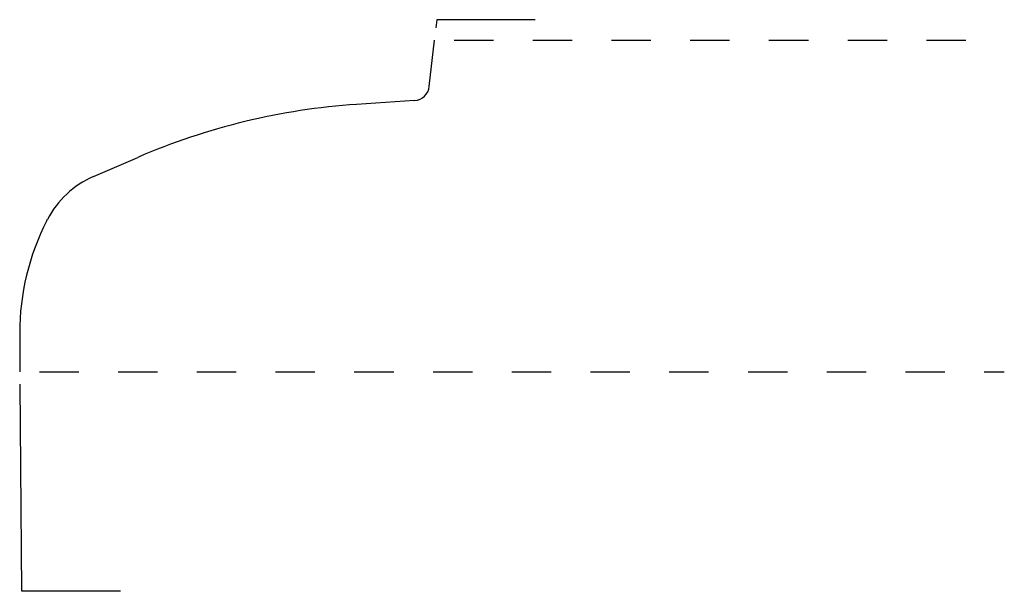
# Model space of a CAD drawing. Extents: x 0 to 2.5, y -0.56 to 0.9.
import ezdxf

# ---------------------------------------------------------------- set-up
doc = ezdxf.new("R2010")
doc.units = 0
doc.linetypes.add('DASHED', pattern=[0.2, 0.1, -0.1])
doc.layers.add('CK_LEVEL_2', color=7, linetype='CONTINUOUS')

msp = doc.modelspace()

# ---------------------------------------------------------------- linework, layer by layer
at = {"layer": 'CK_LEVEL_2', "color": 1, "linetype": 'CONTINUOUS'}
for p, q in [((1.0598, 0.8951), (1.0575, 0.8742)), ((1.3098, 0.8951), (1.0598, 0.8951)), ((0.0062, -0.5577), (0.0017, -0.0312)), ((0.2562, -0.5577), (0.0062, -0.5577))]:
    msp.add_line(p, q, dxfattribs=at)
at = {"layer": 'CK_LEVEL_2', "color": 3, "linetype": 'CONTINUOUS'}
for p, q in [((1.0408, 0.7251), (1.054, 0.8431)), ((1.0037, 0.6896), (0.8562, 0.6797)), ((0.1878, 0.4963), (0.3004, 0.545)), ((0.0697, 0.3847), (0.071, 0.3872)), ((0.0005, 0.0988), (0.0005, 0))]:
    msp.add_line(p, q, dxfattribs=at)
at = {"layer": 'CK_LEVEL_2', "color": 15, "linetype": 'DASHED'}
for p, q in [((1.1037, 0.8431), (2.4941, 0.8431)), ((0.0505, 0), (2.5015, 0))]:
    msp.add_line(p, q, dxfattribs=at)
at = {"layer": 'CK_LEVEL_2', "color": 6, "linetype": 'CONTINUOUS'}
for centre, radius, start, end in [((1.0011, 0.7296), 0.04, 273.8608, 353.6153), ((0.9698, -1.0035), 1.687, 93.8608, 113.377), ((0.2818, 0.2788), 0.237, 113.377, 152.7849), ((0.6255, 0.0988), 0.625, 152.7849, 180)]:
    msp.add_arc(centre, radius, start, end, dxfattribs=at)

doc.saveas('drawing.dxf')
